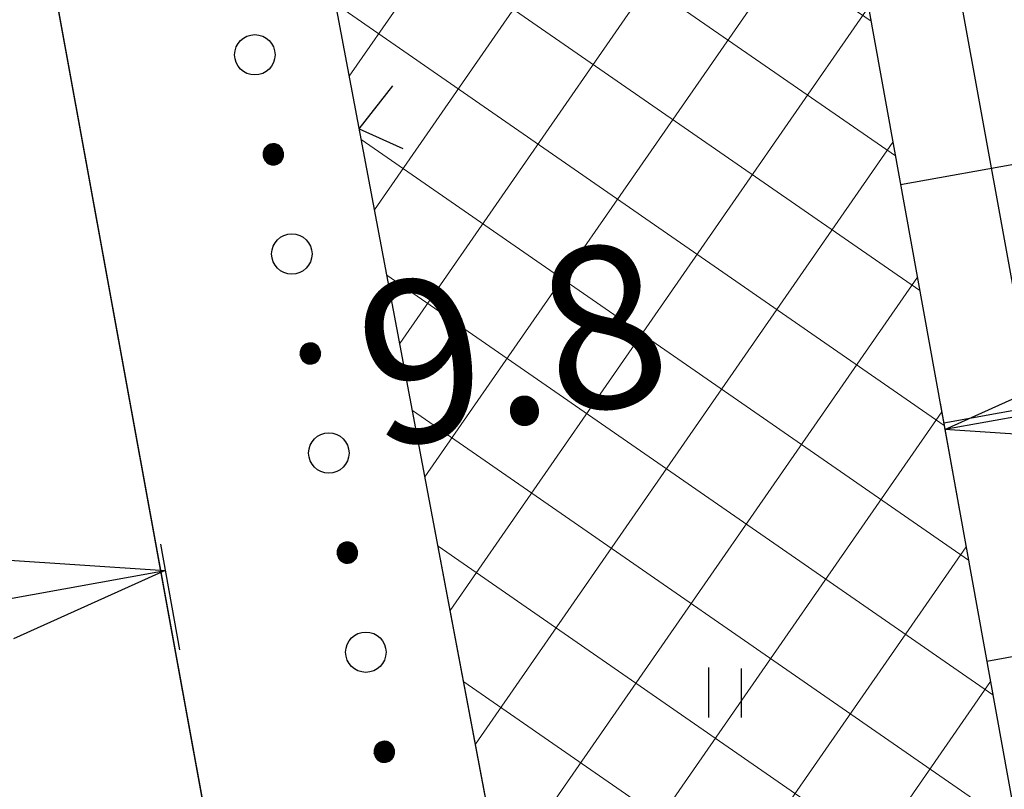
# Model space of a CAD drawing. Extents: x 5239321 to 5239934, y 4010304 to 4011015.
# Drawn here: x 5239643 to 5239655, y 4010692 to 4010701 of the extents above; entities that cross this region are included whole.
import ezdxf
from ezdxf.enums import TextEntityAlignment as Align

# ---------------------------------------------------------------- set-up
doc = ezdxf.new("R2010")
doc.units = 0
doc.header["$MEASUREMENT"] = 0
for name, color, linetype in [('0_3', 4, 'Continuous'), ('haljasala', 7, 'Continuous'), ('hoonestusala', 7, 'Continuous'), ('kavandatud krundipiir', 7, 'Continuous'), ('mõõdud', 7, 'Continuous'), ('sõidutee kõnnitee hatsh', 7, 'Continuous')]:
    doc.layers.add(name, color=color, linetype=linetype)
doc.styles.add('Style-Arial', font='ARIAL.TTF')
doc.linetypes.add('PUURIDA', pattern='A,-0.875,[31,dgnlstyle.shx,S=0.00608,R=0,X=-0.88,Y=0],-0.875', length=1.75)
doc.dimstyles.get("Standard").update_dxf_attribs({"dimtxt": 0.18, "dimasz": 0.18, "dimexe": 0.18, "dimexo": 0.0625, "dimgap": 0.09, "dimtad": 0, "dimtih": 1, "dimtoh": 1, "dimdec": 4, "dimzin": 0, "dimdsep": 46, "dimtxsty": 'Standard', "dimcen": 0.09, "dimadec": 0, "dimazin": 0, "dimtfac": 1, "dimtdec": 4, "dimtofl": 0, "dimtmove": 0, "dimatfit": 3, "dimfxl": 0, "dimtolj": 1, "dimtzin": 0, "dimarcsym": 0})

# ---------------------------------------------------------------- blocks, each defined once
blk = doc.blocks.new('*D56')
at = {"layer": 'Defpoints'}
for p in [(5239654.402, 4010697.608), (5239644.746, 4010695.862), (5239649.685, 4010695.402), (5239644.983, 4010694.552)]:
    blk.add_point(p, dxfattribs=at)
at = {"layer": 'mõõdud', "color": 230, "linetype": 'Continuous', "lineweight": 30}
for p, q in [((5239659.735, 4010697.219), (5239654.639, 4010696.297)), ((5239654.58, 4010696.624), (5239654.817, 4010695.313)), ((5239644.924, 4010694.878), (5239645.161, 4010693.568)), ((5239639.887, 4010693.631), (5239644.983, 4010694.552))]:
    blk.add_line(p, q, dxfattribs=at)
at = {"layer": 'mõõdud', "color": 230, "linetype": 'Continuous', "lineweight": 30, "flags": 128}
for points in [[(5239656.696, 4010696.161), (5239654.639, 4010696.297), (5239656.518, 4010697.145)], [(5239642.926, 4010694.688), (5239644.983, 4010694.552), (5239643.104, 4010693.704)]]:
    blk.add_lwpolyline(points, dxfattribs=at)
at = {"layer": 'mõõdud', "color": 230, "linetype": 'Continuous', "lineweight": 30, "style": 'Style-Arial'}
blk.add_text('9.8', height=2, rotation=10.2471, dxfattribs=at).set_placement((5239647.419, 4010697.025), align=Align.MIDDLE_LEFT)
blk = doc.blocks.new('TerminatorOpen')
at = {"color": 0, "linetype": 'ByBlock', "lineweight": -2}
for q in [(-1, 0.25), (-1, 0), (-1, -0.25)]:
    blk.add_line((0, 0), q, dxfattribs=at)
blk = doc.blocks.new('52DP05 - alusplaan Jaki dp')
at = {"layer": '0_3', "linetype": 'Continuous', "ltscale": 10}
for points in [[(5239646.445, 4010699.735), (5239646.446, 4010699.725), (5239646.201, 4010699.68), (5239646.199, 4010699.689)], [(5239646.903, 4010697.267), (5239646.905, 4010697.257), (5239646.659, 4010697.212), (5239646.657, 4010697.222)], [(5239647.361, 4010694.799), (5239647.363, 4010694.79), (5239647.117, 4010694.744), (5239647.115, 4010694.754)], [(5239647.819, 4010692.332), (5239647.821, 4010692.322), (5239647.575, 4010692.276), (5239647.573, 4010692.286)]]:
    blk.add_hatch(color=256, dxfattribs=at).paths.add_polyline_path(points)
at = {"layer": '0_3', "color": 7, "linetype": 'Continuous', "ltscale": 10}
for p, q in [((5239649.625, 4010688.17), (5239644.644, 4010714.546)), ((5239647.387, 4010700.022), (5239647.803, 4010700.555)), ((5239647.387, 4010700.022), (5239647.926, 4010699.78)), ((5239651.712, 4010693.347), (5239651.712, 4010692.727)), ((5239652.118, 4010693.336), (5239652.118, 4010692.727))]:
    blk.add_line(p, q, dxfattribs=at)
at = {"layer": '0_3', "color": 7, "linetype": 'Continuous', "ltscale": 10, "flags": 128}
for points in [[(5239646.445, 4010699.735), (5239646.446, 4010699.725), (5239646.201, 4010699.68), (5239646.199, 4010699.689)], [(5239646.903, 4010697.267), (5239646.905, 4010697.257), (5239646.659, 4010697.212), (5239646.657, 4010697.222)], [(5239647.361, 4010694.799), (5239647.363, 4010694.79), (5239647.117, 4010694.744), (5239647.115, 4010694.754)], [(5239647.819, 4010692.332), (5239647.821, 4010692.322), (5239647.575, 4010692.276), (5239647.573, 4010692.286)]]:
    blk.add_lwpolyline(points, close=True, dxfattribs=at)
at = {"layer": '0_3', "color": 7, "linetype": 'Continuous', "ltscale": 10}
for centre in [(5239646.094, 4010700.941), (5239646.552, 4010698.473), (5239647.01, 4010696.006), (5239647.468, 4010693.538)]:
    blk.add_circle(centre, 0.25, dxfattribs=at)
at = {"layer": '0_3', "color": 7, "linetype": 'Continuous'}
mesh = blk.add_polyface(dxfattribs=at)
corners = [(5239646.199, 4010699.689), (5239646.197, 4010699.702), (5239646.214, 4010699.692), (5239646.197, 4010699.715), (5239646.23, 4010699.695), (5239646.198, 4010699.729), (5239646.247, 4010699.698), (5239646.2, 4010699.741), (5239646.264, 4010699.702), (5239646.204, 4010699.754), (5239646.283, 4010699.705), (5239646.209, 4010699.766), (5239646.302, 4010699.709), (5239646.215, 4010699.778), (5239646.321, 4010699.712), (5239646.223, 4010699.788), (5239646.34, 4010699.716), (5239646.231, 4010699.798), (5239646.359, 4010699.719), (5239646.241, 4010699.807), (5239646.377, 4010699.723), (5239646.251, 4010699.815), (5239646.395, 4010699.726), (5239646.262, 4010699.822), (5239646.412, 4010699.729), (5239646.274, 4010699.828), (5239646.428, 4010699.732), (5239646.286, 4010699.832), (5239646.443, 4010699.735), (5239646.445, 4010699.735), (5239646.288, 4010699.832), (5239646.445, 4010699.735), (5239646.442, 4010699.747), (5239646.299, 4010699.835), (5239646.442, 4010699.748), (5239646.3, 4010699.835), (5239646.438, 4010699.759), (5239646.312, 4010699.837), (5239646.437, 4010699.76), (5239646.313, 4010699.837), (5239646.432, 4010699.771), (5239646.325, 4010699.837), (5239646.432, 4010699.772), (5239646.327, 4010699.837), (5239646.425, 4010699.782), (5239646.338, 4010699.836), (5239646.425, 4010699.783), (5239646.34, 4010699.836), (5239646.417, 4010699.793), (5239646.351, 4010699.834), (5239646.417, 4010699.793), (5239646.352, 4010699.833), (5239646.409, 4010699.802), (5239646.363, 4010699.83), (5239646.408, 4010699.803), (5239646.365, 4010699.829), (5239646.399, 4010699.811), (5239646.376, 4010699.825), (5239646.398, 4010699.811), (5239646.378, 4010699.824), (5239646.387, 4010699.819)]
mesh.append_faces([[corners[k] for k in face] for face in [(0, 0, 2, 1), (1, 2, 4, 3), (3, 4, 6, 5), (5, 6, 8, 7), (7, 8, 10, 9), (9, 10, 12, 11), (11, 12, 14, 13), (13, 14, 16, 15), (15, 16, 18, 17), (17, 18, 20, 19), (19, 20, 22, 21), (21, 22, 24, 23), (23, 24, 26, 25), (25, 26, 28, 27), (27, 28, 31, 30), (30, 29, 32, 33), (33, 32, 34, 35), (35, 34, 36, 37), (37, 36, 38, 39), (39, 38, 40, 41), (41, 40, 42, 43), (43, 42, 44, 45), (45, 44, 46, 47), (47, 46, 48, 49), (49, 48, 50, 51), (51, 50, 52, 53), (53, 52, 54, 55), (55, 54, 56, 57), (57, 56, 58, 59), (59, 58, 60, 60)]], dxfattribs={"vtx0": -1, "vtx2": -1, "color": 7})
mesh = blk.add_polyface(dxfattribs=at)
corners = [(5239646.258, 4010699.596), (5239646.248, 4010699.603), (5239646.268, 4010699.591), (5239646.247, 4010699.604), (5239646.27, 4010699.59), (5239646.238, 4010699.612), (5239646.28, 4010699.585), (5239646.237, 4010699.613), (5239646.282, 4010699.585), (5239646.229, 4010699.621), (5239646.293, 4010699.581), (5239646.228, 4010699.622), (5239646.294, 4010699.581), (5239646.221, 4010699.632), (5239646.306, 4010699.579), (5239646.22, 4010699.633), (5239646.307, 4010699.578), (5239646.214, 4010699.643), (5239646.319, 4010699.578), (5239646.213, 4010699.644), (5239646.32, 4010699.577), (5239646.208, 4010699.655), (5239646.332, 4010699.578), (5239646.208, 4010699.656), (5239646.333, 4010699.578), (5239646.204, 4010699.667), (5239646.345, 4010699.579), (5239646.203, 4010699.668), (5239646.346, 4010699.58), (5239646.201, 4010699.68), (5239646.358, 4010699.582), (5239646.201, 4010699.68), (5239646.359, 4010699.583), (5239646.202, 4010699.68), (5239646.371, 4010699.587), (5239646.217, 4010699.683), (5239646.383, 4010699.593), (5239646.233, 4010699.686), (5239646.394, 4010699.599), (5239646.25, 4010699.689), (5239646.405, 4010699.607), (5239646.268, 4010699.692), (5239646.414, 4010699.616), (5239646.287, 4010699.696), (5239646.423, 4010699.626), (5239646.306, 4010699.699), (5239646.43, 4010699.637), (5239646.325, 4010699.703), (5239646.436, 4010699.649), (5239646.344, 4010699.706), (5239646.441, 4010699.661), (5239646.363, 4010699.71), (5239646.445, 4010699.673), (5239646.381, 4010699.713), (5239646.448, 4010699.686), (5239646.399, 4010699.716), (5239646.449, 4010699.699), (5239646.416, 4010699.72), (5239646.448, 4010699.712), (5239646.432, 4010699.723), (5239646.446, 4010699.725)]
mesh.append_faces([[corners[k] for k in face] for face in [(0, 0, 2, 1), (1, 2, 4, 3), (3, 4, 6, 5), (5, 6, 8, 7), (7, 8, 10, 9), (9, 10, 12, 11), (11, 12, 14, 13), (13, 14, 16, 15), (15, 16, 18, 17), (17, 18, 20, 19), (19, 20, 22, 21), (21, 22, 24, 23), (23, 24, 26, 25), (25, 26, 28, 27), (27, 28, 30, 29), (31, 30, 32, 33), (33, 32, 34, 35), (35, 34, 36, 37), (37, 36, 38, 39), (39, 38, 40, 41), (41, 40, 42, 43), (43, 42, 44, 45), (45, 44, 46, 47), (47, 46, 48, 49), (49, 48, 50, 51), (51, 50, 52, 53), (53, 52, 54, 55), (55, 54, 56, 57), (57, 56, 58, 59), (59, 58, 60, 60)]], dxfattribs={"vtx0": -1, "vtx2": -1, "color": 7})
mesh = blk.add_polyface(dxfattribs=at)
corners = [(5239646.657, 4010697.222), (5239646.655, 4010697.235), (5239646.672, 4010697.224), (5239646.655, 4010697.248), (5239646.688, 4010697.227), (5239646.656, 4010697.261), (5239646.705, 4010697.23), (5239646.658, 4010697.274), (5239646.723, 4010697.234), (5239646.662, 4010697.286), (5239646.741, 4010697.237), (5239646.667, 4010697.298), (5239646.76, 4010697.241), (5239646.673, 4010697.31), (5239646.779, 4010697.244), (5239646.681, 4010697.32), (5239646.798, 4010697.248), (5239646.689, 4010697.33), (5239646.817, 4010697.251), (5239646.699, 4010697.339), (5239646.835, 4010697.255), (5239646.709, 4010697.347), (5239646.853, 4010697.258), (5239646.72, 4010697.354), (5239646.87, 4010697.261), (5239646.732, 4010697.36), (5239646.886, 4010697.264), (5239646.744, 4010697.364), (5239646.901, 4010697.267), (5239646.903, 4010697.267), (5239646.746, 4010697.365), (5239646.903, 4010697.267), (5239646.9, 4010697.279), (5239646.757, 4010697.367), (5239646.9, 4010697.28), (5239646.759, 4010697.368), (5239646.896, 4010697.291), (5239646.77, 4010697.369), (5239646.895, 4010697.292), (5239646.772, 4010697.369), (5239646.89, 4010697.303), (5239646.783, 4010697.369), (5239646.89, 4010697.304), (5239646.785, 4010697.369), (5239646.884, 4010697.314), (5239646.796, 4010697.368), (5239646.883, 4010697.315), (5239646.798, 4010697.368), (5239646.876, 4010697.325), (5239646.809, 4010697.366), (5239646.875, 4010697.326), (5239646.811, 4010697.365), (5239646.867, 4010697.334), (5239646.822, 4010697.362), (5239646.866, 4010697.335), (5239646.823, 4010697.362), (5239646.857, 4010697.343), (5239646.834, 4010697.357), (5239646.856, 4010697.344), (5239646.835, 4010697.356), (5239646.845, 4010697.351)]
mesh.append_faces([[corners[k] for k in face] for face in [(0, 0, 2, 1), (1, 2, 4, 3), (3, 4, 6, 5), (5, 6, 8, 7), (7, 8, 10, 9), (9, 10, 12, 11), (11, 12, 14, 13), (13, 14, 16, 15), (15, 16, 18, 17), (17, 18, 20, 19), (19, 20, 22, 21), (21, 22, 24, 23), (23, 24, 26, 25), (25, 26, 28, 27), (27, 28, 31, 30), (30, 29, 32, 33), (33, 32, 34, 35), (35, 34, 36, 37), (37, 36, 38, 39), (39, 38, 40, 41), (41, 40, 42, 43), (43, 42, 44, 45), (45, 44, 46, 47), (47, 46, 48, 49), (49, 48, 50, 51), (51, 50, 52, 53), (53, 52, 54, 55), (55, 54, 56, 57), (57, 56, 58, 59), (59, 58, 60, 60)]], dxfattribs={"vtx0": -1, "vtx2": -1, "color": 7})
mesh = blk.add_polyface(dxfattribs=at)
corners = [(5239646.717, 4010697.128), (5239646.706, 4010697.135), (5239646.725, 4010697.123), (5239646.705, 4010697.136), (5239646.728, 4010697.122), (5239646.696, 4010697.144), (5239646.738, 4010697.118), (5239646.695, 4010697.145), (5239646.74, 4010697.117), (5239646.687, 4010697.153), (5239646.751, 4010697.114), (5239646.686, 4010697.154), (5239646.753, 4010697.113), (5239646.679, 4010697.164), (5239646.764, 4010697.111), (5239646.678, 4010697.165), (5239646.766, 4010697.111), (5239646.672, 4010697.175), (5239646.777, 4010697.11), (5239646.671, 4010697.176), (5239646.779, 4010697.11), (5239646.666, 4010697.187), (5239646.79, 4010697.11), (5239646.666, 4010697.188), (5239646.792, 4010697.11), (5239646.662, 4010697.199), (5239646.803, 4010697.112), (5239646.662, 4010697.2), (5239646.805, 4010697.112), (5239646.659, 4010697.212), (5239646.816, 4010697.114), (5239646.659, 4010697.212), (5239646.817, 4010697.115), (5239646.66, 4010697.212), (5239646.83, 4010697.119), (5239646.675, 4010697.215), (5239646.841, 4010697.125), (5239646.691, 4010697.218), (5239646.853, 4010697.132), (5239646.708, 4010697.221), (5239646.863, 4010697.14), (5239646.726, 4010697.224), (5239646.872, 4010697.149), (5239646.745, 4010697.228), (5239646.881, 4010697.159), (5239646.764, 4010697.231), (5239646.888, 4010697.169), (5239646.783, 4010697.235), (5239646.895, 4010697.181), (5239646.802, 4010697.238), (5239646.9, 4010697.193), (5239646.821, 4010697.242), (5239646.903, 4010697.205), (5239646.839, 4010697.245), (5239646.906, 4010697.218), (5239646.857, 4010697.249), (5239646.907, 4010697.231), (5239646.874, 4010697.252), (5239646.906, 4010697.244), (5239646.89, 4010697.255), (5239646.905, 4010697.257)]
mesh.append_faces([[corners[k] for k in face] for face in [(0, 0, 2, 1), (1, 2, 4, 3), (3, 4, 6, 5), (5, 6, 8, 7), (7, 8, 10, 9), (9, 10, 12, 11), (11, 12, 14, 13), (13, 14, 16, 15), (15, 16, 18, 17), (17, 18, 20, 19), (19, 20, 22, 21), (21, 22, 24, 23), (23, 24, 26, 25), (25, 26, 28, 27), (27, 28, 30, 29), (31, 30, 32, 33), (33, 32, 34, 35), (35, 34, 36, 37), (37, 36, 38, 39), (39, 38, 40, 41), (41, 40, 42, 43), (43, 42, 44, 45), (45, 44, 46, 47), (47, 46, 48, 49), (49, 48, 50, 51), (51, 50, 52, 53), (53, 52, 54, 55), (55, 54, 56, 57), (57, 56, 58, 59), (59, 58, 60, 60)]], dxfattribs={"vtx0": -1, "vtx2": -1, "color": 7})
mesh = blk.add_polyface(dxfattribs=at)
corners = [(5239647.115, 4010694.754), (5239647.114, 4010694.767), (5239647.13, 4010694.757), (5239647.113, 4010694.78), (5239647.146, 4010694.76), (5239647.114, 4010694.793), (5239647.163, 4010694.763), (5239647.117, 4010694.806), (5239647.181, 4010694.766), (5239647.12, 4010694.818), (5239647.199, 4010694.769), (5239647.125, 4010694.83), (5239647.218, 4010694.773), (5239647.132, 4010694.842), (5239647.237, 4010694.776), (5239647.139, 4010694.853), (5239647.256, 4010694.78), (5239647.147, 4010694.863), (5239647.275, 4010694.783), (5239647.157, 4010694.872), (5239647.294, 4010694.787), (5239647.167, 4010694.88), (5239647.312, 4010694.79), (5239647.178, 4010694.886), (5239647.329, 4010694.793), (5239647.19, 4010694.892), (5239647.345, 4010694.796), (5239647.203, 4010694.896), (5239647.36, 4010694.799), (5239647.361, 4010694.799), (5239647.204, 4010694.897), (5239647.361, 4010694.799), (5239647.358, 4010694.811), (5239647.215, 4010694.899), (5239647.358, 4010694.812), (5239647.217, 4010694.9), (5239647.354, 4010694.823), (5239647.228, 4010694.901), (5239647.354, 4010694.824), (5239647.23, 4010694.901), (5239647.349, 4010694.835), (5239647.241, 4010694.902), (5239647.348, 4010694.836), (5239647.243, 4010694.901), (5239647.342, 4010694.846), (5239647.254, 4010694.901), (5239647.341, 4010694.847), (5239647.256, 4010694.9), (5239647.334, 4010694.857), (5239647.267, 4010694.898), (5239647.333, 4010694.858), (5239647.269, 4010694.898), (5239647.325, 4010694.867), (5239647.28, 4010694.894), (5239647.324, 4010694.867), (5239647.281, 4010694.894), (5239647.315, 4010694.875), (5239647.292, 4010694.889), (5239647.314, 4010694.876), (5239647.294, 4010694.889), (5239647.303, 4010694.883)]
mesh.append_faces([[corners[k] for k in face] for face in [(0, 0, 2, 1), (1, 2, 4, 3), (3, 4, 6, 5), (5, 6, 8, 7), (7, 8, 10, 9), (9, 10, 12, 11), (11, 12, 14, 13), (13, 14, 16, 15), (15, 16, 18, 17), (17, 18, 20, 19), (19, 20, 22, 21), (21, 22, 24, 23), (23, 24, 26, 25), (25, 26, 28, 27), (27, 28, 31, 30), (30, 29, 32, 33), (33, 32, 34, 35), (35, 34, 36, 37), (37, 36, 38, 39), (39, 38, 40, 41), (41, 40, 42, 43), (43, 42, 44, 45), (45, 44, 46, 47), (47, 46, 48, 49), (49, 48, 50, 51), (51, 50, 52, 53), (53, 52, 54, 55), (55, 54, 56, 57), (57, 56, 58, 59), (59, 58, 60, 60)]], dxfattribs={"vtx0": -1, "vtx2": -1, "color": 7})
mesh = blk.add_polyface(dxfattribs=at)
corners = [(5239647.175, 4010694.66), (5239647.164, 4010694.668), (5239647.183, 4010694.656), (5239647.163, 4010694.668), (5239647.186, 4010694.654), (5239647.154, 4010694.676), (5239647.196, 4010694.65), (5239647.153, 4010694.677), (5239647.198, 4010694.649), (5239647.145, 4010694.686), (5239647.209, 4010694.646), (5239647.144, 4010694.686), (5239647.211, 4010694.645), (5239647.137, 4010694.696), (5239647.222, 4010694.643), (5239647.136, 4010694.697), (5239647.224, 4010694.643), (5239647.13, 4010694.707), (5239647.235, 4010694.642), (5239647.13, 4010694.708), (5239647.237, 4010694.642), (5239647.124, 4010694.719), (5239647.248, 4010694.642), (5239647.124, 4010694.72), (5239647.25, 4010694.642), (5239647.12, 4010694.731), (5239647.261, 4010694.644), (5239647.12, 4010694.732), (5239647.263, 4010694.644), (5239647.117, 4010694.744), (5239647.274, 4010694.647), (5239647.117, 4010694.744), (5239647.276, 4010694.647), (5239647.119, 4010694.744), (5239647.288, 4010694.651), (5239647.133, 4010694.747), (5239647.3, 4010694.657), (5239647.15, 4010694.75), (5239647.311, 4010694.664), (5239647.167, 4010694.753), (5239647.321, 4010694.672), (5239647.185, 4010694.757), (5239647.331, 4010694.681), (5239647.203, 4010694.76), (5239647.339, 4010694.691), (5239647.222, 4010694.763), (5239647.347, 4010694.701), (5239647.241, 4010694.767), (5239647.353, 4010694.713), (5239647.26, 4010694.771), (5239647.358, 4010694.725), (5239647.279, 4010694.774), (5239647.362, 4010694.738), (5239647.297, 4010694.777), (5239647.364, 4010694.75), (5239647.315, 4010694.781), (5239647.365, 4010694.764), (5239647.332, 4010694.784), (5239647.365, 4010694.777), (5239647.348, 4010694.787), (5239647.363, 4010694.79)]
mesh.append_faces([[corners[k] for k in face] for face in [(0, 0, 2, 1), (1, 2, 4, 3), (3, 4, 6, 5), (5, 6, 8, 7), (7, 8, 10, 9), (9, 10, 12, 11), (11, 12, 14, 13), (13, 14, 16, 15), (15, 16, 18, 17), (17, 18, 20, 19), (19, 20, 22, 21), (21, 22, 24, 23), (23, 24, 26, 25), (25, 26, 28, 27), (27, 28, 30, 29), (31, 30, 32, 33), (33, 32, 34, 35), (35, 34, 36, 37), (37, 36, 38, 39), (39, 38, 40, 41), (41, 40, 42, 43), (43, 42, 44, 45), (45, 44, 46, 47), (47, 46, 48, 49), (49, 48, 50, 51), (51, 50, 52, 53), (53, 52, 54, 55), (55, 54, 56, 57), (57, 56, 58, 59), (59, 58, 60, 60)]], dxfattribs={"vtx0": -1, "vtx2": -1, "color": 7})
mesh = blk.add_polyface(dxfattribs=at)
corners = [(5239647.573, 4010692.286), (5239647.572, 4010692.299), (5239647.588, 4010692.289), (5239647.571, 4010692.312), (5239647.604, 4010692.292), (5239647.572, 4010692.325), (5239647.621, 4010692.295), (5239647.575, 4010692.338), (5239647.639, 4010692.298), (5239647.578, 4010692.35), (5239647.657, 4010692.302), (5239647.583, 4010692.363), (5239647.676, 4010692.305), (5239647.59, 4010692.374), (5239647.695, 4010692.309), (5239647.597, 4010692.385), (5239647.714, 4010692.312), (5239647.606, 4010692.395), (5239647.733, 4010692.316), (5239647.615, 4010692.404), (5239647.752, 4010692.319), (5239647.625, 4010692.412), (5239647.77, 4010692.322), (5239647.637, 4010692.419), (5239647.787, 4010692.326), (5239647.648, 4010692.424), (5239647.803, 4010692.329), (5239647.661, 4010692.429), (5239647.818, 4010692.331), (5239647.819, 4010692.332), (5239647.662, 4010692.429), (5239647.819, 4010692.332), (5239647.816, 4010692.343), (5239647.674, 4010692.432), (5239647.816, 4010692.344), (5239647.675, 4010692.432), (5239647.812, 4010692.355), (5239647.686, 4010692.433), (5239647.812, 4010692.357), (5239647.688, 4010692.433), (5239647.807, 4010692.367), (5239647.7, 4010692.434), (5239647.806, 4010692.368), (5239647.701, 4010692.434), (5239647.8, 4010692.378), (5239647.713, 4010692.433), (5239647.799, 4010692.38), (5239647.714, 4010692.432), (5239647.792, 4010692.389), (5239647.725, 4010692.43), (5239647.791, 4010692.39), (5239647.727, 4010692.43), (5239647.783, 4010692.399), (5239647.738, 4010692.427), (5239647.782, 4010692.399), (5239647.74, 4010692.426), (5239647.773, 4010692.407), (5239647.75, 4010692.422), (5239647.772, 4010692.408), (5239647.753, 4010692.42), (5239647.762, 4010692.415)]
mesh.append_faces([[corners[k] for k in face] for face in [(0, 0, 2, 1), (1, 2, 4, 3), (3, 4, 6, 5), (5, 6, 8, 7), (7, 8, 10, 9), (9, 10, 12, 11), (11, 12, 14, 13), (13, 14, 16, 15), (15, 16, 18, 17), (17, 18, 20, 19), (19, 20, 22, 21), (21, 22, 24, 23), (23, 24, 26, 25), (25, 26, 28, 27), (27, 28, 31, 30), (30, 29, 32, 33), (33, 32, 34, 35), (35, 34, 36, 37), (37, 36, 38, 39), (39, 38, 40, 41), (41, 40, 42, 43), (43, 42, 44, 45), (45, 44, 46, 47), (47, 46, 48, 49), (49, 48, 50, 51), (51, 50, 52, 53), (53, 52, 54, 55), (55, 54, 56, 57), (57, 56, 58, 59), (59, 58, 60, 60)]], dxfattribs={"vtx0": -1, "vtx2": -1, "color": 7})
mesh = blk.add_polyface(dxfattribs=at)
corners = [(5239647.633, 4010692.192), (5239647.622, 4010692.2), (5239647.643, 4010692.187), (5239647.622, 4010692.2), (5239647.644, 4010692.186), (5239647.612, 4010692.208), (5239647.655, 4010692.182), (5239647.612, 4010692.209), (5239647.656, 4010692.181), (5239647.603, 4010692.218), (5239647.668, 4010692.178), (5239647.602, 4010692.219), (5239647.669, 4010692.177), (5239647.595, 4010692.228), (5239647.68, 4010692.175), (5239647.595, 4010692.229), (5239647.682, 4010692.175), (5239647.588, 4010692.239), (5239647.694, 4010692.174), (5239647.588, 4010692.24), (5239647.695, 4010692.174), (5239647.583, 4010692.251), (5239647.706, 4010692.174), (5239647.582, 4010692.252), (5239647.708, 4010692.174), (5239647.578, 4010692.263), (5239647.719, 4010692.176), (5239647.578, 4010692.265), (5239647.721, 4010692.176), (5239647.575, 4010692.276), (5239647.732, 4010692.179), (5239647.575, 4010692.276), (5239647.734, 4010692.179), (5239647.577, 4010692.276), (5239647.746, 4010692.183), (5239647.592, 4010692.279), (5239647.758, 4010692.189), (5239647.608, 4010692.282), (5239647.769, 4010692.196), (5239647.625, 4010692.285), (5239647.779, 4010692.204), (5239647.643, 4010692.289), (5239647.789, 4010692.213), (5239647.661, 4010692.292), (5239647.797, 4010692.223), (5239647.68, 4010692.296), (5239647.805, 4010692.234), (5239647.699, 4010692.299), (5239647.811, 4010692.245), (5239647.718, 4010692.303), (5239647.816, 4010692.257), (5239647.737, 4010692.306), (5239647.82, 4010692.27), (5239647.756, 4010692.31), (5239647.822, 4010692.283), (5239647.773, 4010692.313), (5239647.823, 4010692.296), (5239647.79, 4010692.316), (5239647.823, 4010692.309), (5239647.806, 4010692.319), (5239647.821, 4010692.322)]
mesh.append_faces([[corners[k] for k in face] for face in [(0, 0, 2, 1), (1, 2, 4, 3), (3, 4, 6, 5), (5, 6, 8, 7), (7, 8, 10, 9), (9, 10, 12, 11), (11, 12, 14, 13), (13, 14, 16, 15), (15, 16, 18, 17), (17, 18, 20, 19), (19, 20, 22, 21), (21, 22, 24, 23), (23, 24, 26, 25), (25, 26, 28, 27), (27, 28, 30, 29), (31, 30, 32, 33), (33, 32, 34, 35), (35, 34, 36, 37), (37, 36, 38, 39), (39, 38, 40, 41), (41, 40, 42, 43), (43, 42, 44, 45), (45, 44, 46, 47), (47, 46, 48, 49), (49, 48, 50, 51), (51, 50, 52, 53), (53, 52, 54, 55), (55, 54, 56, 57), (57, 56, 58, 59), (59, 58, 60, 60)]], dxfattribs={"vtx0": -1, "vtx2": -1, "color": 7})

msp = doc.modelspace()

# ---------------------------------------------------------------- hatches: boundary and pattern name
at = {"layer": 'haljasala', "linetype": 'Continuous', "lineweight": 0}
h = msp.add_hatch(dxfattribs=at)
h.set_pattern_fill('_USER', color=3, style=0)
h.set_pattern_definition([(55.2812, (5239657.6215, 4010646.0974), (-0.986348, 0.68346), []), (145.2812, (5239657.6215, 4010646.0974), (-0.68346, -0.986348), [])])
h.paths.add_polyline_path([(5239657.622, 4010646.097), (5239699.858, 4010707.197), (5239693.884, 4010707.345), (5239671.287, 4010674.617), (5239658.428, 4010675.339), (5239650.243, 4010720.617), (5239684.908, 4010721.825), (5239684.695, 4010731.881), (5239648.456, 4010730.583), (5239645.752, 4010744.283), (5239696.347, 4010747.043), (5239696.83, 4010732.246), (5239706.829, 4010732.428), (5239706.337, 4010747.508), (5239733.421, 4010748.768), (5239722.152, 4010732.446), (5239722.387, 4010727.413), (5239726.912, 4010727.653), (5239759.545, 4010774.748), (5239747.816, 4010774.5), (5239720.201, 4010773.18), (5239693.488, 4010771.937), (5239674.325, 4010771.045), (5239635.477, 4010769.237), (5239634.739, 4010768.859), (5239634.541, 4010768.053), (5239647.134, 4010701.358), (5239654.279, 4010663.522)])
at = {"layer": 'hoonestusala', "linetype": 'Continuous', "lineweight": 30}
h = msp.add_hatch(dxfattribs=at)
h.set_pattern_fill('_USER', color=44, style=0)
h.set_pattern_definition([(100.281, (5239683.9224, 4010692.547), (-2.95183, -0.53544), []), (190.281, (5239683.9224, 4010692.547), (0.53544, -2.95183), [])])
h.paths.add_polyline_path([(5239658.428, 4010675.339), (5239671.287, 4010674.617), (5239693.884, 4010707.345), (5239684.908, 4010721.825), (5239650.243, 4010720.617)])
at = {"layer": 'sõidutee kõnnitee hatsh', "linetype": 'Continuous', "lineweight": 0}
h = msp.add_hatch(dxfattribs=at)
h.set_pattern_fill('_USER', color=9, style=0)
h.set_pattern_definition([(100.28116, (5239538.26616, 4010386.03518), (-0.098394378, -0.01784787), [])])
h.paths.add_polyline_path([(5239589.275, 4010601.519, 0.006305), (5239589.198, 4010600.741), (5239589.087, 4010598.513), (5239588.396, 4010548.711, -0.149011), (5239585.73, 4010540.381), (5239546.708, 4010484.018), (5239520.521, 4010446.194), (5239487.865, 4010399.027), (5239485.917, 4010396.213), (5239484.877, 4010394.931), (5239483.733, 4010393.962), (5239482.286, 4010393.022), (5239487.817, 4010388.886), (5239487.97, 4010389.461), (5239488.335, 4010390.402), (5239488.994, 4010391.768), (5239489.485, 4010392.667), (5239489.865, 4010393.132), (5239491.179, 4010394.669), (5239492.657, 4010395.827), (5239494.621, 4010396.877), (5239496.406, 4010397.309), (5239498.685, 4010400.582), (5239497.975, 4010400.802), (5239497.303, 4010401.349), (5239496.919, 4010402.021), (5239496.833, 4010402.861), (5239497.226, 4010403.763), (5239597.492, 4010548.585, -0.049919), (5239600.72, 4010552.377, 0.049919), (5239603.948, 4010556.168), (5239650.889, 4010623.969), (5239717.355, 4010720.233), (5239717.782, 4010721.113), (5239716.758, 4010721.666), (5239715.278, 4010722.706), (5239714.042, 4010723.548), (5239712.068, 4010724.485), (5239711.029, 4010724.828), (5239701.995, 4010724.923), (5239700.283, 4010724.651), (5239698.757, 4010723.952), (5239697.058, 4010722.3), (5239696.166, 4010720.304), (5239696.033, 4010718.026), (5239696.902, 4010715.762), (5239701.208, 4010708.815), (5239701.603, 4010708.018), (5239701.668, 4010706.874), (5239701.127, 4010705.53), (5239673.952, 4010666.171), (5239655.704, 4010639.743), (5239653.7, 4010636.84), (5239646.776, 4010626.812), (5239629.931, 4010602.482), (5239604.826, 4010566.464), (5239601.815, 4010561.871, -0.740627), (5239593.615, 4010564.495), (5239593.731, 4010572.818), (5239594.087, 4010598.444, -0.024302), (5239594.244, 4010600.965), (5239597.489, 4010630.062), (5239597.609, 4010633.888), (5239597.119, 4010637.684), (5239590.119, 4010671.234), (5239588.431, 4010707.716), (5239588.939, 4010710.122), (5239590.621, 4010711.436), (5239592.428, 4010711.892), (5239617.881, 4010711.882), (5239619.133, 4010711.722), (5239620.305, 4010711.254), (5239622.78, 4010709.88), (5239627.921, 4010707.027), (5239628.825, 4010706.211), (5239629.492, 4010704.525), (5239629.217, 4010704.43), (5239634.407, 4010704.377), (5239635.114, 4010704.664), (5239635.412, 4010705.366), (5239635.509, 4010717.868), (5239635.222, 4010718.578), (5239634.99, 4010718.874), (5239617.214, 4010718.869), (5239616.121, 4010718.653), (5239615.329, 4010718.38), (5239614.454, 4010717.884), (5239613.976, 4010717.574), (5239613.035, 4010717.141), (5239611.454, 4010716.885), (5239588.249, 4010716.893), (5239586.929, 4010716.843), (5239585.591, 4010716.109), (5239584.252, 4010714.792), (5239583.518, 4010713.583), (5239583.252, 4010711.674), (5239585.159, 4010670.606), (5239592.615, 4010633.645)])

# ---------------------------------------------------------------- linework, layer by layer
at = {"layer": 'haljasala', "color": 3, "linetype": 'Continuous', "lineweight": 0, "flags": 128}
for points in [[(5239657.622, 4010646.097), (5239699.858, 4010707.197), (5239693.884, 4010707.345), (5239671.287, 4010674.617), (5239658.428, 4010675.339), (5239650.243, 4010720.617), (5239684.908, 4010721.825), (5239684.695, 4010731.881), (5239648.456, 4010730.583), (5239645.752, 4010744.283), (5239696.347, 4010747.043), (5239696.83, 4010732.246), (5239706.829, 4010732.428), (5239706.337, 4010747.508), (5239733.421, 4010748.768), (5239722.152, 4010732.446), (5239722.387, 4010727.413), (5239726.912, 4010727.653), (5239759.545, 4010774.748)], [(5239674.325, 4010771.045), (5239635.477, 4010769.237), (5239634.739, 4010768.859), (5239634.541, 4010768.053), (5239647.134, 4010701.358), (5239654.279, 4010663.522)]]:
    msp.add_lwpolyline(points, dxfattribs=at)
at = {"layer": 'hoonestusala', "color": 44, "linetype": 'Continuous', "lineweight": 30, "flags": 128}
msp.add_lwpolyline([(5239658.428, 4010675.339), (5239671.287, 4010674.617), (5239693.884, 4010707.345), (5239684.908, 4010721.825), (5239650.243, 4010720.617)], close=True, dxfattribs=at)
at = {"layer": 'kavandatud krundipiir', "color": 12, "linetype": 'Continuous', "lineweight": 30, "ltscale": 2, "flags": 128}
for points in [[(5239673.807, 4010669.467), (5239649.248, 4010670.847), (5239640.494, 4010718.874), (5239639.34, 4010725.22), (5239639.333, 4010725.24), (5239687.631, 4010726.922), (5239699.858, 4010707.197)], [(5239649.248, 4010670.847), (5239592.022, 4010671.475), (5239590.337, 4010709.892), (5239622.78, 4010709.88), (5239629.217, 4010704.43), (5239643.118, 4010704.478)]]:
    msp.add_lwpolyline(points, close=True, dxfattribs=at)

# ---------------------------------------------------------------- block references
at = {"color": 94, "linetype": 'PUURIDA', "lineweight": 40}
msp.add_blockref('52DP05 - alusplaan Jaki dp', (0, 0), dxfattribs=at)

# ---------------------------------------------------------------- dimensions: what is measured, and where the dimension line sits
at = {"layer": 'mõõdud', "color": 230, "linetype": 'Continuous', "lineweight": 30}
dim = msp.add_linear_dim(base=(5239644.983, 4010694.552), p1=(5239654.402, 4010697.608), p2=(5239644.746, 4010695.862), angle=190.2471, dimstyle='Standard', override={"dimtxt": 2, "dimasz": 2, "dimexe": 1, "dimexo": 1, "dimgap": 1, "dimtad": 1, "dimtih": 0, "dimtoh": 0, "dimdec": 1, "dimzin": 11, "dimtxsty": 'Style-Arial', "dimblk": 'TerminatorOpen', "dimtdec": 1, "dimfrac": 2, "dimtolj": 0, "dimtzin": 11}, dxfattribs=at)
dim.commit()
dim.dimension.update_dxf_attribs({"geometry": '*D56', "text_midpoint": (5239649.685, 4010695.402), "dimtype": 128})

doc.saveas('drawing.dxf')
